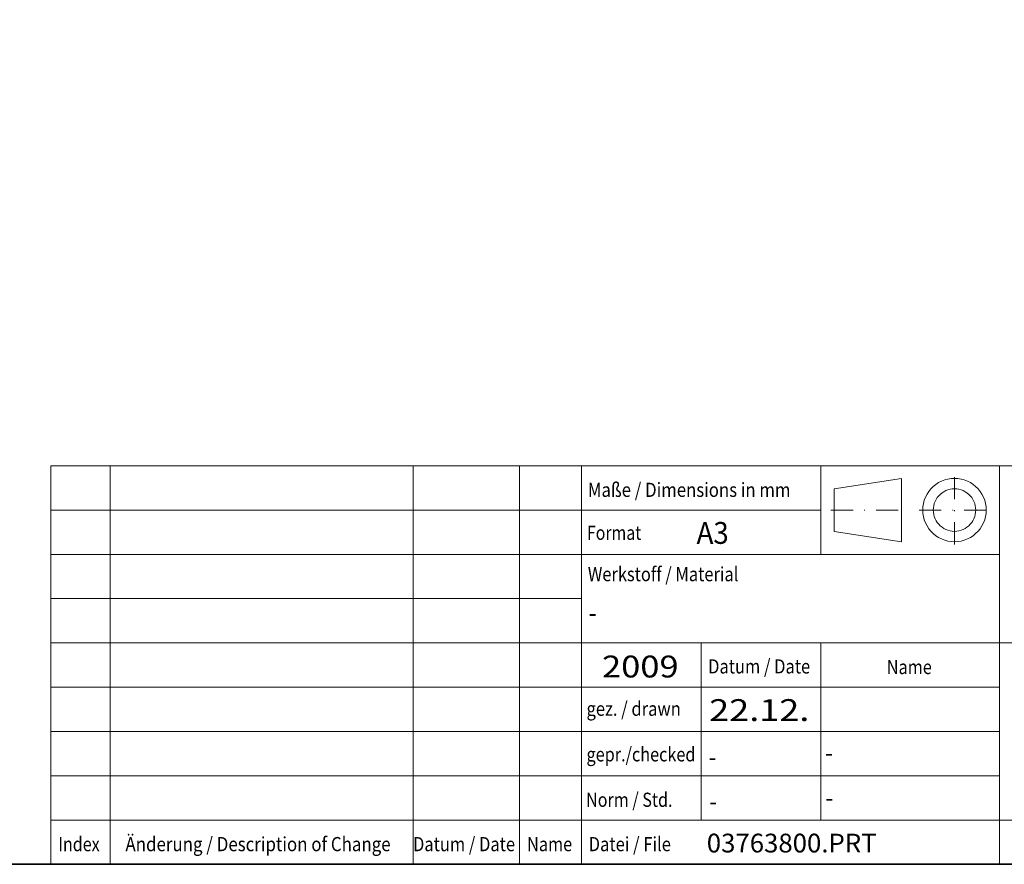
# Model space of a CAD drawing. Units: millimetres. Extents: x -564 to -266, y -65 to 355.
# Drawn here: x -460 to -349, y -60 to 35 of the extents above; entities that cross this region are included whole.
import ezdxf
from ezdxf.enums import TextEntityAlignment as Align

# ---------------------------------------------------------------- set-up
doc = ezdxf.new("R2010")
doc.units = ezdxf.units.MM
doc.header["$LTSCALE"] = 5
doc.linetypes.add('AUSGEZOGEN', pattern=[0])
doc.linetypes.add('DASHDOT', pattern=[1, 0.5, -0.25, 0, -0.25])
doc.layers.add('RAHMEN', color=18, linetype='Continuous')
doc.layers.add('RAHMENSCHRIFT', color=18, linetype='Continuous')
doc.styles.add('Arial', font='arial.ttf')

msp = doc.modelspace()

# ---------------------------------------------------------------- linework, layer by layer
at = {"layer": 'RAHMEN', "color": 18, "linetype": 'AUSGEZOGEN', "lineweight": 18}
for p, q in [((-271.5, -15), (-456.5, -15)), ((-456.5, -60), (-456.5, -15)), ((-449.77, -60), (-449.77, -15)), ((-415.59, -15), (-415.59, -60)), ((-403.56, -15), (-403.56, -60)), ((-396.56, -15), (-396.56, -60)), ((-369.56, -15), (-369.56, -25)), ((-349.36, -15), (-349.36, -60)), ((-368.05, -17.6), (-360.45, -16.42)), ((-360.45, -23.58), (-360.45, -16.42)), ((-355.56, -16.59), (-355.91, -16.73)), ((-355.2, -16.5), (-355.56, -16.59)), ((-354.83, -16.44), (-355.2, -16.5)), ((-354.45, -16.42), (-354.83, -16.44)), ((-354.07, -16.44), (-354.45, -16.42)), ((-353.7, -16.5), (-354.07, -16.44)), ((-353.34, -16.59), (-353.7, -16.5)), ((-352.99, -16.73), (-353.34, -16.59)), ((-368.05, -22.4), (-368.05, -17.6)), ((-357.11, -17.61), (-357.34, -17.9)), ((-356.84, -17.34), (-357.11, -17.61)), ((-356.55, -17.11), (-356.84, -17.34)), ((-356.24, -16.9), (-356.55, -17.11)), ((-355.91, -16.73), (-356.24, -16.9)), ((-355.19, -17.72), (-355.43, -17.8)), ((-354.95, -17.65), (-355.19, -17.72)), ((-354.7, -17.61), (-354.95, -17.65)), ((-354.45, -17.6), (-354.7, -17.61)), ((-354.2, -17.61), (-354.45, -17.6)), ((-353.95, -17.65), (-354.2, -17.61)), ((-353.71, -17.72), (-353.95, -17.65)), ((-353.47, -17.8), (-353.71, -17.72)), ((-352.66, -16.9), (-352.99, -16.73)), ((-352.35, -17.11), (-352.66, -16.9)), ((-352.06, -17.34), (-352.35, -17.11)), ((-351.79, -17.61), (-352.06, -17.34)), ((-351.56, -17.9), (-351.79, -17.61)), ((-357.86, -18.89), (-357.95, -19.25)), ((-357.72, -18.54), (-357.86, -18.89)), ((-357.55, -18.21), (-357.72, -18.54)), ((-357.34, -17.9), (-357.55, -18.21)), ((-356.53, -18.8), (-356.65, -19.02)), ((-356.39, -18.59), (-356.53, -18.8)), ((-356.23, -18.39), (-356.39, -18.59)), ((-356.06, -18.22), (-356.23, -18.39)), ((-355.86, -18.06), (-356.06, -18.22)), ((-355.65, -17.92), (-355.86, -18.06)), ((-355.43, -17.8), (-355.65, -17.92)), ((-353.25, -17.92), (-353.47, -17.8)), ((-353.04, -18.06), (-353.25, -17.92)), ((-352.84, -18.22), (-353.04, -18.06)), ((-352.67, -18.39), (-352.84, -18.22)), ((-352.51, -18.59), (-352.67, -18.39)), ((-352.37, -18.8), (-352.51, -18.59)), ((-352.26, -19.02), (-352.37, -18.8)), ((-351.35, -18.21), (-351.56, -17.9)), ((-351.18, -18.54), (-351.35, -18.21)), ((-351.04, -18.89), (-351.18, -18.54)), ((-350.95, -19.25), (-351.04, -18.89)), ((-369.56, -20), (-456.5, -20)), ((-358.01, -19.62), (-358.03, -20)), ((-358.03, -20), (-358.01, -20.37)), ((-357.95, -19.25), (-358.01, -19.62)), ((-356.83, -19.75), (-356.85, -20)), ((-356.85, -20), (-356.83, -20.25)), ((-356.8, -19.5), (-356.83, -19.75)), ((-356.73, -19.25), (-356.8, -19.5)), ((-356.65, -19.02), (-356.73, -19.25)), ((-352.17, -19.25), (-352.26, -19.02)), ((-352.1, -19.5), (-352.17, -19.25)), ((-352.07, -19.75), (-352.1, -19.5)), ((-352.05, -20), (-352.07, -19.75)), ((-352.07, -20.25), (-352.05, -20)), ((-350.89, -19.62), (-350.95, -19.25)), ((-350.87, -20), (-350.89, -19.62)), ((-350.89, -20.37), (-350.87, -20)), ((-358.01, -20.37), (-357.95, -20.74)), ((-357.95, -20.74), (-357.86, -21.1)), ((-357.86, -21.1), (-357.72, -21.45)), ((-356.83, -20.25), (-356.8, -20.49)), ((-356.8, -20.49), (-356.73, -20.74)), ((-356.73, -20.74), (-356.65, -20.97)), ((-356.65, -20.97), (-356.53, -21.2)), ((-352.37, -21.2), (-352.26, -20.97)), ((-352.26, -20.97), (-352.17, -20.74)), ((-352.17, -20.74), (-352.1, -20.49)), ((-352.1, -20.49), (-352.07, -20.25)), ((-351.18, -21.45), (-351.04, -21.1)), ((-351.04, -21.1), (-350.95, -20.74)), ((-350.95, -20.74), (-350.89, -20.37)), ((-357.72, -21.45), (-357.55, -21.78)), ((-357.55, -21.78), (-357.34, -22.1)), ((-357.34, -22.1), (-357.11, -22.39)), ((-356.53, -21.2), (-356.39, -21.41)), ((-356.39, -21.41), (-356.23, -21.6)), ((-356.23, -21.6), (-356.06, -21.78)), ((-356.06, -21.78), (-355.86, -21.94)), ((-355.86, -21.94), (-355.65, -22.07)), ((-355.65, -22.07), (-355.43, -22.19)), ((-355.43, -22.19), (-355.19, -22.28)), ((-353.71, -22.28), (-353.47, -22.19)), ((-353.47, -22.19), (-353.25, -22.07)), ((-353.25, -22.07), (-353.04, -21.94)), ((-353.04, -21.94), (-352.84, -21.78)), ((-352.84, -21.78), (-352.67, -21.6)), ((-352.67, -21.6), (-352.51, -21.41)), ((-352.51, -21.41), (-352.37, -21.2)), ((-351.79, -22.39), (-351.56, -22.1)), ((-351.56, -22.1), (-351.35, -21.78)), ((-351.35, -21.78), (-351.18, -21.45)), ((-360.45, -23.58), (-368.05, -22.4)), ((-357.11, -22.39), (-356.84, -22.65)), ((-356.84, -22.65), (-356.55, -22.89)), ((-356.55, -22.89), (-356.24, -23.1)), ((-356.24, -23.1), (-355.91, -23.26)), ((-355.91, -23.26), (-355.56, -23.4)), ((-355.19, -22.28), (-354.95, -22.34)), ((-354.95, -22.34), (-354.7, -22.39)), ((-354.7, -22.39), (-354.45, -22.4)), ((-354.45, -22.4), (-354.2, -22.39)), ((-354.2, -22.39), (-353.95, -22.34)), ((-353.95, -22.34), (-353.71, -22.28)), ((-353.34, -23.4), (-352.99, -23.26)), ((-352.99, -23.26), (-352.66, -23.1)), ((-352.66, -23.1), (-352.35, -22.89)), ((-352.35, -22.89), (-352.06, -22.65)), ((-352.06, -22.65), (-351.79, -22.39)), ((-355.56, -23.4), (-355.2, -23.5)), ((-355.2, -23.5), (-354.83, -23.55)), ((-354.83, -23.55), (-354.45, -23.58)), ((-354.45, -23.58), (-354.07, -23.55)), ((-354.07, -23.55), (-353.7, -23.5)), ((-353.7, -23.5), (-353.34, -23.4)), ((-349.36, -25), (-456.5, -25)), ((-396.56, -30), (-456.5, -30)), ((-271.5, -35), (-456.5, -35)), ((-383.06, -35), (-383.06, -55)), ((-369.56, -35), (-369.56, -55)), ((-349.36, -40), (-456.5, -40)), ((-349.36, -45), (-456.5, -45)), ((-349.36, -50), (-456.5, -50)), ((-271.5, -55), (-456.5, -55))]:
    msp.add_line(p, q, dxfattribs=at)
at = {"layer": 'RAHMEN', "color": 16, "linetype": 'DASHDOT', "lineweight": 18}
for p, q in [((-354.45, -23.87), (-354.45, -16.05)), ((-368.41, -20), (-360.11, -20)), ((-358.44, -20), (-350.49, -20))]:
    msp.add_line(p, q, dxfattribs=at)
at = {"layer": 'RAHMEN', "color": 18, "linetype": 'AUSGEZOGEN', "lineweight": 35}
msp.add_lwpolyline([(-558.5, 340), (-271.5, 340), (-271.5, -60), (-558.5, -60)], close=True, dxfattribs=at)

# ---------------------------------------------------------------- texts
at = {"layer": 'RAHMENSCHRIFT', "color": 18, "linetype": 'AUSGEZOGEN', "lineweight": 18, "style": 'Arial'}
for s, width, p, p2 in [('Maße / Dimensions in mm', 0.882007, (-395.85, -18.51), (-372.97, -18.51)), ('Format', 0.866772, (-395.95, -23.36), (-389.82, -23.36)), ('Werkstoff / Material', 0.883508, (-395.85, -28.03), (-378.85, -28.03)), ('Datum / Date', 0.875552, (-382.27, -38.45), (-370.75, -38.45)), ('Name', 0.854398, (-362.1, -38.52), (-357.01, -38.52)), ('gez. / drawn', 0.876174, (-396, -43.23), (-385.35, -43.23)), ('gepr./checked', 0.877287, (-396, -48.38), (-383.7, -48.38)), ('Norm / Std.', 0.864189, (-396.05, -53.51), (-386.29, -53.51)), ('Änderung / Description of Change', 0.890167, (-448.06, -58.52), (-418.12, -58.52)), ('Index', 0.855641, (-455.65, -58.52), (-450.97, -58.52)), ('Datum / Date', 0.875552, (-415.59, -58.52), (-404.07, -58.52)), ('Name', 0.854398, (-402.71, -58.52), (-397.62, -58.52)), ('Datei / File', 0.869872, (-395.76, -58.52), (-386.47, -58.52))]:
    msp.add_text(s, height=1.6, dxfattribs=dict(at, width=width)).set_placement(p, p2, align=Align.FIT)
at = {"layer": 'RAHMENSCHRIFT', "color": 5, "linetype": 'AUSGEZOGEN', "lineweight": 18, "style": 'Arial'}
for s, height, width, p, p2 in [('A3', 2.469, 0.860452, (-383.57, -23.81), (-379.94, -23.81)), ('-', 2.12, 0.915366, (-395.75, -32.65), (-394.85, -32.65)), ('2009', 2.469, 1.12916, (-394.25, -38.9), (-385.6, -38.9)), ('22.12.', 2.469, 1.180521, (-382.15, -43.82), (-370.84, -43.82)), ('-', 2.12, 0.915366, (-369.07, -48.45), (-368.17, -48.45)), ('-', 2.12, 0.915366, (-382.23, -48.94), (-381.33, -48.94)), ('-', 2.12, 0.915366, (-382.15, -53.94), (-381.25, -53.94)), ('-', 2.12, 0.915366, (-369.04, -53.52), (-368.14, -53.52)), ('03763800.PRT', 2.1167, 0.965087, (-382.42, -58.66), (-363.24, -58.66))]:
    msp.add_text(s, height=height, dxfattribs=dict(at, width=width)).set_placement(p, p2, align=Align.FIT)

doc.saveas('drawing.dxf')
